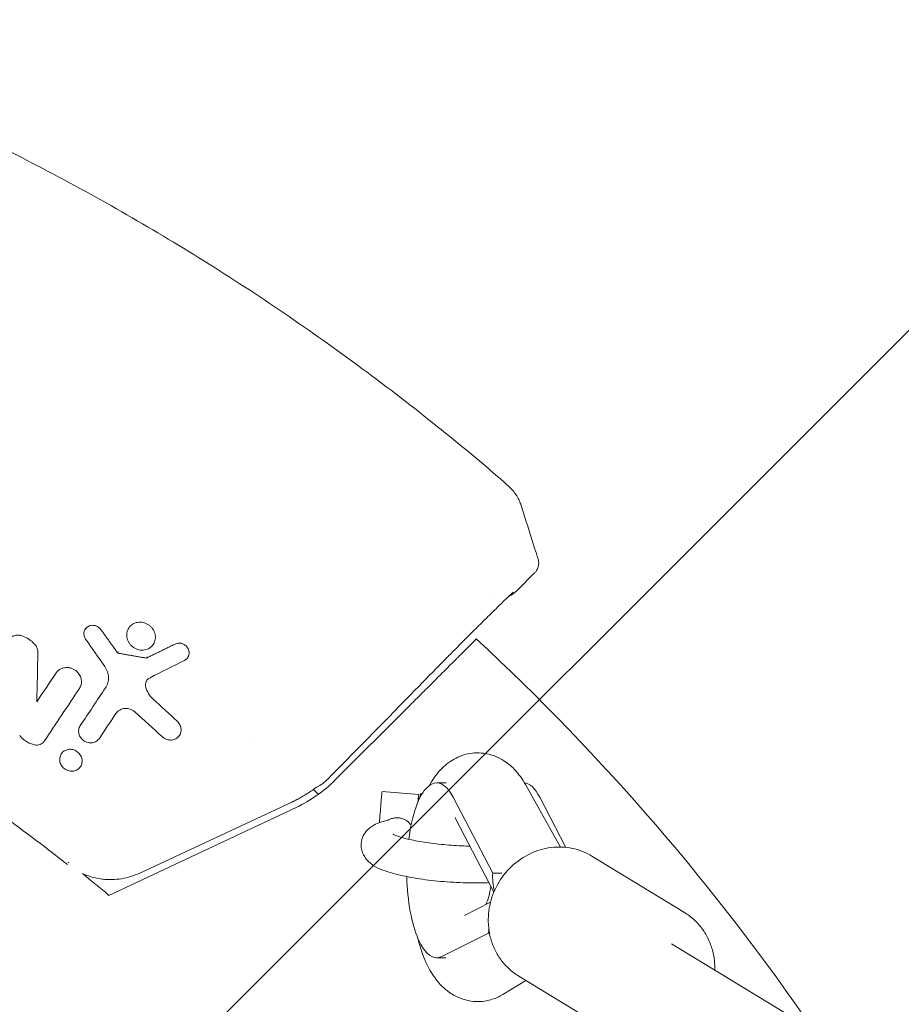
# Model space of a CAD drawing. Units: millimetres. Extents: x -1593 to 1593, y -3854 to 3854.
# Drawn here: x 241 to 432, y 287 to 501 of the extents above; entities that cross this region are included whole.
import ezdxf

# ---------------------------------------------------------------- set-up
doc = ezdxf.new("R2010")
doc.units = ezdxf.units.MM
doc.header["$LTSCALE"] = 20
doc.linetypes.add('HIDDEN', pattern=[9.525, 6.35, -3.175])
doc.layers.add('2d', color=230, linetype='Continuous')
doc.layers.add('EN-Free_Space_Hatch', color=10, linetype='HIDDEN')

msp = doc.modelspace()

# ---------------------------------------------------------------- hatches: boundary and pattern name
at = {"layer": 'EN-Free_Space_Hatch'}
h = msp.add_hatch(dxfattribs=at)
h.set_pattern_fill('ANSI31', color=256, scale=100)
h.paths.add_polyline_path([(-1125, -3854.5), (1125, -3854.5), (1125, 3854.5), (-1125, 3854.5)])

# ---------------------------------------------------------------- linework, layer by layer
at = {"layer": '2d', "lineweight": 0}
for p, q in [((348.7, 377.23), (352.51, 381.05)), ((254.92, 368.75), (255.06, 369.01)), ((264.33, 368.94), (264.47, 369.2)), ((336.94, 366.16), (339.49, 368.7)), ((269.86, 365.74), (270.01, 366)), ((262.21, 363.9), (262.06, 363.64)), ((268.41, 362.84), (268.26, 362.57)), ((277.29, 362.81), (277.44, 363.07)), ((253.82, 356.13), (253.97, 356.4)), ((244.47, 353.09), (244.62, 353.36)), ((309.24, 336.11), (325.14, 352.01)), ((253.82, 347.78), (253.97, 348.05)), ((275.5, 345.91), (275.65, 346.18)), ((249.7, 341.65), (249.86, 341.92)), ((254.02, 339.14), (254.18, 339.42)), ((327.38, 332.99), (319.4, 333.58)), ((333.28, 335.51), (331.26, 335.51)), ((350.51, 335.15), (358.15, 321.56)), ((327.72, 333.11), (327.71, 332.44)), ((328.09, 333.11), (327.72, 333.11)), ((334.82, 332.4), (343.44, 315.86)), ((353.61, 332.4), (359.3, 321.48)), ((260.13, 311.06), (300.79, 330.17)), ((266.8, 315.89), (299.68, 331.23)), ((335.35, 327.77), (343.68, 311.79)), ((385.01, 307.37), (364.92, 319.59)), ((345.37, 315.86), (343.44, 315.86)), ((342.94, 309.58), (337.26, 306.72)), ((342.51, 302.89), (332.36, 297.79)), ((342.51, 302.89), (342.71, 302.89)), ((792.64, 50.8), (382.25, 300.56)), ((333.26, 297.51), (331.26, 297.51)), ((369.15, 281.31), (349.06, 293.54)), ((350.63, 292.59), (345.62, 289.56))]:
    msp.add_line(p, q, dxfattribs=at)
for radius, start, end in [(500, 34.3126, 47.1778), (452, 49.7713, 49.7725), (452, 47.4572, 47.6497), (405.5, 51.6838, 51.7124), (405.5, 50.095, 51.146)]:
    msp.add_arc((0, 0), radius, start, end, dxfattribs=at)
for centre, major_axis, ratio, start_param, end_param in [((331.26, 316.51), (0, 19), 0.34202, -0.58079, 1.209064), ((318.82, 325.6), (0.58, 7.98), 0.010386, 0, 1.414626), ((350.05, 316.51), (0, 19), 0.34202, -0.58079, -0.040105), ((331.26, 316.51), (0, -19), 0.34202, -1.498467, 0.170353), ((352.83, 315.86), (-3.27, -10.13), 0.872876, -1.2962, -0.926574), ((340.18, 316.51), (0, 9), 0.34202, -2.546774, -1.965679), ((351.91, 302.89), (3.27, 10.13), 0.872876, 1.775768, 1.845393)]:
    msp.add_ellipse(centre, major_axis=major_axis, ratio=ratio, start_param=start_param, end_param=end_param, dxfattribs=at)
at = {"layer": '2d', "lineweight": 0, "extrusion": (0, 0, -1)}
msp.add_ellipse((326.8, 325.01), major_axis=(0.58, 7.98), ratio=0.010386, start_param=-0.645703, end_param=0.58737, dxfattribs=at)
at = {"layer": '2d', "lineweight": 0}
for points, knots in [([(196.6, 491.49), (199.7, 490.25), (202.78, 488.99), (212.24, 485), (218.57, 482.18), (231.12, 476.29), (237.34, 473.22), (249.65, 466.85), (255.75, 463.54), (267.8, 456.69), (273.76, 453.15), (285.53, 445.83), (291.35, 442.05), (302.82, 434.28), (308.48, 430.28), (319.65, 422.06), (325.15, 417.84), (335.27, 409.76), (339.9, 405.93), (344.47, 402.02)], [0, 0, 0, 0, 10.000428, 10.000428, 30.795204, 30.795204, 51.588489, 51.588489, 72.381405, 72.381405, 93.175747, 93.175747, 113.972957, 113.972957, 134.763281, 134.763281, 155.562105, 155.562105, 173.602895, 173.602895, 173.602895, 173.602895]), ([(0, 405), (0.14, 405), (0.28, 405), (1.98, 405), (3.53, 404.99), (11.29, 404.89), (17.49, 404.67), (36.08, 403.58), (48.44, 402.28), (85.26, 396.7), (109.47, 390.72), (156.37, 374.42), (179.07, 364.11), (211.43, 345.66), (221.93, 339.01), (237.19, 328.34), (242.19, 324.66), (248.34, 319.93), (249.56, 318.98), (250.89, 317.93), (251, 317.84), (251.11, 317.75)], [0, 0, 0, 0, 0.001562, 0.001562, 0.01875, 0.01875, 0.0875, 0.0875, 0.225, 0.225, 0.5, 0.5, 0.774999, 0.774999, 0.912499, 0.912499, 0.981249, 0.981249, 0.998437, 0.998437, 1, 1, 1, 1]), ([(344.47, 402.02), (344.72, 401.81), (344.96, 401.6), (345.51, 401.12), (345.81, 400.85), (346.38, 400.33), (346.65, 400.08), (347.04, 399.71), (347.19, 399.57), (347.44, 399.32), (347.54, 399.21), (347.79, 398.94), (347.93, 398.78), (348.22, 398.43), (348.36, 398.23), (348.72, 397.7), (348.92, 397.35), (349.25, 396.66), (349.39, 396.31), (349.5, 395.96)], [0, 0, 0, 0, 0.96628, 0.96628, 2.240338, 2.240338, 3.624927, 3.624927, 4.50775, 4.50775, 5.170495, 5.170495, 5.88702, 5.88702, 6.632749, 6.632749, 7.838961, 7.838961, 8.938654, 8.938654, 8.938654, 8.938654]), ([(349.5, 395.96), (350.5, 392.79), (351.51, 389.62), (352.76, 385.66), (353.01, 384.88), (353.26, 384.1)], [0, 0, 0, 0, 10.00004, 10.00004, 12.457946, 12.457946, 12.457946, 12.457946]), ([(353.28, 384.01), (353.35, 383.79), (353.39, 383.54), (353.41, 383), (353.37, 382.71), (353.22, 382.11), (353.08, 381.8), (352.79, 381.36), (352.66, 381.2), (352.51, 381.05)], [0, 0, 0, 0, 0.771108, 0.771108, 1.653918, 1.653918, 2.648893, 2.648893, 3.274209, 3.274209, 3.274209, 3.274209]), ([(347.89, 376.88), (347.89, 376.88), (347.89, 376.88), (347.88, 376.88), (347.84, 376.85), (347.7, 376.71), (347.55, 376.58), (347.1, 376.16), (346.76, 375.84), (345.91, 375.03), (345.39, 374.53), (344.24, 373.4), (343.59, 372.76), (342.22, 371.41), (341.48, 370.69), (340.33, 369.54), (339.91, 369.12), (339.49, 368.7)], [10.304177, 10.304177, 10.304177, 10.304177, 10.369014, 10.369014, 11.444732, 11.444732, 13.309677, 13.309677, 16.012504, 16.012504, 19.022747, 19.022747, 22.140842, 22.140842, 25.295949, 25.295949, 27.078488, 27.078488, 27.078488, 27.078488]), ([(348.7, 377.23), (348.2, 376.73), (347.61, 376.31), (346.95, 375.98), (346.91, 375.97), (346.88, 375.95)], [0, 0, 0, 0, 2.106697, 2.106697, 2.225074, 2.225074, 2.225074, 2.225074]), ([(269.2, 369.42), (269.05, 369.56), (268.89, 369.69), (268.54, 369.92), (268.35, 370.02), (267.97, 370.19), (267.77, 370.25), (267.36, 370.34), (267.16, 370.37), (266.76, 370.38), (266.55, 370.37), (266.15, 370.3), (265.96, 370.25), (265.41, 370.04), (265.07, 369.82), (264.52, 369.28), (264.3, 368.95), (264.09, 368.41), (264.04, 368.22), (263.98, 367.83), (263.97, 367.64), (263.99, 367.24), (264.02, 367.04), (264.11, 366.65), (264.18, 366.45), (264.35, 366.08), (264.46, 365.9), (264.7, 365.57), (264.84, 365.41), (264.99, 365.26)], [0.0154395, 0.0154395, 0.0154395, 0.0154395, 0.01606468, 0.01606468, 0.01668986, 0.01668986, 0.01731504, 0.01731504, 0.01794022, 0.01794022, 0.0185654, 0.0185654, 0.01919058, 0.01919058, 0.02044093, 0.02044093, 0.02169129, 0.02169129, 0.02231647, 0.02231647, 0.02294165, 0.02294165, 0.02356683, 0.02356683, 0.02419201, 0.02419201, 0.02481719, 0.02481719, 0.02544236, 0.02544236, 0.02544236, 0.02544236]), ([(258.37, 368.76), (258.29, 368.86), (258.2, 368.97), (258.11, 369.06), (258.01, 369.15), (257.91, 369.23), (257.7, 369.37), (257.59, 369.44), (257.24, 369.59), (256.99, 369.66), (256.62, 369.69), (256.49, 369.69), (256.25, 369.66), (256.13, 369.64), (255.89, 369.57), (255.78, 369.52), (255.57, 369.42), (255.47, 369.35), (255.28, 369.2), (255.19, 369.12), (255.04, 368.94), (254.97, 368.85), (254.86, 368.64), (254.81, 368.53), (254.74, 368.31), (254.71, 368.19), (254.67, 367.83), (254.69, 367.58), (254.81, 367.11), (254.92, 366.88), (255.07, 366.67)], [0.000194116, 0.000194116, 0.000194116, 0.000194116, 0.000600625, 0.000600625, 0.000600625, 0.000982517, 0.000982517, 0.001364408, 0.001364408, 0.002128191, 0.002128191, 0.002510083, 0.002510083, 0.002891975, 0.002891975, 0.003273866, 0.003273866, 0.003655758, 0.003655758, 0.004037649, 0.004037649, 0.004419541, 0.004419541, 0.004801433, 0.004801433, 0.005183324, 0.005183324, 0.005947107, 0.005947107, 0.006710891, 0.006710891, 0.006710891, 0.006710891]), ([(264.99, 365.26), (265.14, 365.12), (265.3, 364.99), (265.65, 364.76), (265.84, 364.65), (266.22, 364.49), (266.42, 364.43), (266.82, 364.34), (267.03, 364.31), (267.44, 364.3), (267.64, 364.31), (268.04, 364.38), (268.23, 364.43), (268.6, 364.57), (268.77, 364.66), (269.1, 364.87), (269.25, 364.99), (269.53, 365.26), (269.65, 365.41), (269.87, 365.73), (269.95, 365.9), (270.09, 366.27), (270.15, 366.46), (270.21, 366.84), (270.22, 367.04), (270.2, 367.44), (270.17, 367.64), (270.08, 368.03), (270.01, 368.22), (269.83, 368.6), (269.73, 368.77), (269.49, 369.11), (269.35, 369.27), (269.2, 369.42)], [0.00543249, 0.00543249, 0.00543249, 0.00543249, 0.00605792, 0.00605792, 0.00668336, 0.00668336, 0.0073088, 0.0073088, 0.00793424, 0.00793424, 0.00855968, 0.00855968, 0.00918512, 0.00918512, 0.00981056, 0.00981056, 0.01043599, 0.01043599, 0.01106143, 0.01106143, 0.01168687, 0.01168687, 0.01231231, 0.01231231, 0.01293775, 0.01293775, 0.01356319, 0.01356319, 0.01418863, 0.01418863, 0.01481406, 0.01481406, 0.0154395, 0.0154395, 0.0154395, 0.0154395]), ([(241.05, 367.46), (240.93, 367.49), (240.81, 367.52), (240.55, 367.56), (240.43, 367.56), (240.18, 367.56), (240.05, 367.55), (239.81, 367.51), (239.68, 367.48), (239.45, 367.4), (239.34, 367.36), (239.12, 367.24), (239.02, 367.18), (238.73, 366.96), (238.57, 366.79), (238.43, 366.59)], [0.000318752, 0.000318752, 0.000318752, 0.000318752, 0.000704719, 0.000704719, 0.001090687, 0.001090687, 0.001476655, 0.001476655, 0.001862623, 0.001862623, 0.002248591, 0.002248591, 0.002634558, 0.002634558, 0.003406494, 0.003406494, 0.003406494, 0.003406494]), ([(241.05, 367.46), (241.53, 367.31), (241.99, 367.12), (242.64, 366.74), (242.86, 366.6), (243.26, 366.3), (243.45, 366.14), (243.63, 365.97)], [0.000095369, 0.000095369, 0.000095369, 0.000095369, 0.001593579, 0.001593579, 0.002342684, 0.002342684, 0.00309179, 0.00309179, 0.00309179, 0.00309179]), ([(274.48, 365.63), (274.67, 365.72), (274.87, 365.78), (275.29, 365.83), (275.5, 365.83), (275.93, 365.75), (276.14, 365.68), (276.53, 365.48), (276.71, 365.35), (276.87, 365.2), (276.98, 365.08), (277.08, 364.96), (277.26, 364.7), (277.33, 364.55), (277.5, 364.11), (277.54, 363.8), (277.49, 363.34), (277.46, 363.19), (277.36, 362.92), (277.29, 362.78), (277.12, 362.54), (277.02, 362.43), (276.79, 362.23), (276.66, 362.15), (276.53, 362.08)], [0.001515347, 0.001515347, 0.001515347, 0.001515347, 0.002171596, 0.002171596, 0.002827846, 0.002827846, 0.003484095, 0.003484095, 0.004140344, 0.004140344, 0.004140344, 0.004621919, 0.004621919, 0.005103494, 0.005103494, 0.006066644, 0.006066644, 0.006548219, 0.006548219, 0.007029794, 0.007029794, 0.007511369, 0.007511369, 0.007992944, 0.007992944, 0.007992944, 0.007992944]), ([(325.14, 352.01), (325.95, 352.82), (326.78, 353.65), (327.86, 354.73), (328.07, 354.94), (328.51, 355.38), (328.73, 355.6), (329.38, 356.25), (329.82, 356.69), (330.68, 357.55), (331.11, 357.98), (331.96, 358.83), (332.38, 359.25), (333.61, 360.48), (334.39, 361.26), (335.3, 362.17), (335.48, 362.35), (335.83, 362.7), (336, 362.87), (336.49, 363.36), (336.8, 363.67), (337.39, 364.26), (337.66, 364.53), (338.17, 365.04), (338.4, 365.27), (338.81, 365.68), (338.99, 365.86), (339.22, 366.09), (339.3, 366.17), (339.43, 366.3), (339.49, 366.36), (339.76, 366.63), (339.86, 366.73), (339.86, 366.73)], [0, 0, 0, 0, 0.00367339, 0.00367339, 0.00459174, 0.00459174, 0.00551009, 0.00551009, 0.00734679, 0.00734679, 0.00918349, 0.00918349, 0.01102018, 0.01102018, 0.01469358, 0.01469358, 0.01561193, 0.01561193, 0.01653028, 0.01653028, 0.01836697, 0.01836697, 0.02020367, 0.02020367, 0.02204037, 0.02204037, 0.02387707, 0.02387707, 0.02479541, 0.02479541, 0.02571376, 0.02571376, 0.02938716, 0.02938716, 0.02938716, 0.02938716]), ([(336.94, 366.16), (336.19, 365.4), (335.44, 364.65), (334.01, 363.2), (333.31, 362.5), (332.68, 361.85)], [0, 0, 0, 0, 3.183355, 3.183355, 6.319326, 6.319326, 6.319326, 6.319326]), ([(244.17, 365.38), (244.26, 365.27), (244.33, 365.16), (244.47, 364.92), (244.53, 364.8), (244.62, 364.54), (244.65, 364.41), (244.69, 364.15), (244.7, 364.01), (244.7, 363.88)], [0.00008381, 0.00008381, 0.00008381, 0.00008381, 0.000500794, 0.000500794, 0.000917778, 0.000917778, 0.001334762, 0.001334762, 0.001751746, 0.001751746, 0.001751746, 0.001751746]), ([(332.68, 361.85), (330.66, 359.79), (328.64, 357.73), (320.54, 349.46), (314.46, 343.27), (308.39, 337.07)], [0.000524, 0.000524, 0.000524, 0.000524, 10, 10, 40.062974, 40.062974, 40.062974, 40.062974]), ([(248.66, 359.34), (248.77, 359.52), (248.91, 359.67), (249.21, 359.95), (249.38, 360.07), (249.74, 360.28), (249.94, 360.36), (250.35, 360.48), (250.56, 360.51), (250.99, 360.54), (251.21, 360.53), (251.64, 360.47), (251.85, 360.41), (252.27, 360.25), (252.47, 360.16), (252.85, 359.92), (253.03, 359.78), (253.19, 359.63)], [0.001144715, 0.001144715, 0.001144715, 0.001144715, 0.001810855, 0.001810855, 0.002476995, 0.002476995, 0.003143135, 0.003143135, 0.003809275, 0.003809275, 0.004475415, 0.004475415, 0.005141555, 0.005141555, 0.005807695, 0.005807695, 0.006473835, 0.006473835, 0.006473835, 0.006473835]), ([(253.19, 359.63), (253.32, 359.51), (253.43, 359.38), (253.64, 359.1), (253.73, 358.95), (253.89, 358.64), (253.96, 358.49), (254.06, 358.16), (254.1, 358), (254.15, 357.67), (254.16, 357.5), (254.15, 357.17), (254.13, 357), (254.06, 356.68), (254.01, 356.53), (253.88, 356.23), (253.8, 356.09), (253.71, 355.95)], [0.006473835, 0.006473835, 0.006473835, 0.006473835, 0.006997694, 0.006997694, 0.007521552, 0.007521552, 0.00804541, 0.00804541, 0.008569268, 0.008569268, 0.009093127, 0.009093127, 0.009616985, 0.009616985, 0.010140843, 0.010140843, 0.010664701, 0.010664701, 0.010664701, 0.010664701]), ([(259.38, 356.12), (259.6, 356.44), (259.77, 356.81), (259.93, 357.39), (259.97, 357.59), (260.02, 357.99), (260.03, 358.2), (260.01, 358.6), (259.99, 358.81), (259.92, 359.21), (259.86, 359.42), (259.66, 360.01), (259.47, 360.39), (259.22, 360.74)], [0.000843669, 0.000843669, 0.000843669, 0.000843669, 0.002130213, 0.002130213, 0.002773484, 0.002773484, 0.003416756, 0.003416756, 0.004060027, 0.004060027, 0.004703299, 0.004703299, 0.005989842, 0.005989842, 0.005989842, 0.005989842]), ([(269.04, 358.32), (268.86, 358.23), (268.69, 358.11), (268.41, 357.82), (268.3, 357.65), (268.14, 357.28), (268.09, 357.08), (268.06, 356.68), (268.08, 356.47), (268.13, 356.26)], [0.000337453, 0.000337453, 0.000337453, 0.000337453, 0.000984904, 0.000984904, 0.001632354, 0.001632354, 0.002279805, 0.002279805, 0.002927256, 0.002927256, 0.002927256, 0.002927256]), ([(268.13, 356.26), (268.25, 355.77), (268.45, 355.31), (268.99, 354.42), (269.31, 354.02), (269.7, 353.67)], [0.00009959, 0.00009959, 0.00009959, 0.00009959, 0.001651399, 0.001651399, 0.003203208, 0.003203208, 0.003203208, 0.003203208]), ([(265.8, 350.86), (265.65, 350.99), (265.48, 351.11), (265.13, 351.32), (264.95, 351.41), (264.57, 351.54), (264.37, 351.59), (263.97, 351.64), (263.77, 351.65), (263.38, 351.62), (263.18, 351.58), (262.81, 351.47), (262.64, 351.4), (262.3, 351.21), (262.15, 351.09), (261.87, 350.84), (261.75, 350.69), (261.65, 350.54)], [0.000188633, 0.000188633, 0.000188633, 0.000188633, 0.00079914, 0.00079914, 0.001409647, 0.001409647, 0.002020154, 0.002020154, 0.002630661, 0.002630661, 0.003241168, 0.003241168, 0.003851674, 0.003851674, 0.004462181, 0.004462181, 0.005072688, 0.005072688, 0.005072688, 0.005072688]), ([(274.92, 348.88), (274.94, 348.86), (274.96, 348.84), (274.98, 348.83), (275.22, 348.6), (275.41, 348.33), (275.61, 347.89), (275.67, 347.74), (275.74, 347.43), (275.77, 347.28), (275.78, 346.96), (275.77, 346.81), (275.73, 346.5), (275.69, 346.36), (275.58, 346.07), (275.52, 345.93), (275.35, 345.68), (275.26, 345.56), (275.05, 345.34), (274.93, 345.25), (274.68, 345.08), (274.54, 345.01), (274.26, 344.89), (274.11, 344.85), (273.8, 344.79), (273.64, 344.78), (273.33, 344.78), (273.17, 344.8), (272.85, 344.86), (272.69, 344.91), (272.24, 345.09), (271.96, 345.27), (271.72, 345.49)], [0.00022623, 0.00022623, 0.00022623, 0.00022623, 0.000308854, 0.000308854, 0.000308854, 0.001286668, 0.001286668, 0.001775576, 0.001775576, 0.002264483, 0.002264483, 0.00275339, 0.00275339, 0.003242298, 0.003242298, 0.003731205, 0.003731205, 0.004220112, 0.004220112, 0.00470902, 0.00470902, 0.005197927, 0.005197927, 0.005686834, 0.005686834, 0.006175741, 0.006175741, 0.006664649, 0.006664649, 0.007153556, 0.007153556, 0.008131371, 0.008131371, 0.008131371, 0.008131371]), ([(253.91, 347.93), (253.82, 347.8), (253.75, 347.67), (253.64, 347.39), (253.6, 347.24), (253.55, 346.94), (253.54, 346.79), (253.55, 346.48), (253.57, 346.32), (253.64, 346.01), (253.69, 345.86), (253.83, 345.57), (253.91, 345.43), (254.09, 345.17), (254.2, 345.04), (254.43, 344.82), (254.56, 344.71), (254.96, 344.44), (255.27, 344.31), (255.74, 344.2), (255.9, 344.18), (256.22, 344.16), (256.37, 344.17), (256.68, 344.22), (256.83, 344.26), (257.12, 344.37), (257.26, 344.43), (257.52, 344.59), (257.64, 344.69), (257.85, 344.9), (257.95, 345.01), (258.04, 345.14)], [0.001528396, 0.001528396, 0.001528396, 0.001528396, 0.002015617, 0.002015617, 0.002502838, 0.002502838, 0.00299006, 0.00299006, 0.003477281, 0.003477281, 0.003964503, 0.003964503, 0.004451724, 0.004451724, 0.004938946, 0.004938946, 0.005426167, 0.005426167, 0.00640061, 0.00640061, 0.006887831, 0.006887831, 0.007375053, 0.007375053, 0.007862274, 0.007862274, 0.008349495, 0.008349495, 0.008836717, 0.008836717, 0.009323938, 0.009323938, 0.009323938, 0.009323938]), ([(240.75, 345.75), (240.96, 345.5), (241.18, 345.27), (241.66, 344.84), (241.93, 344.64), (242.48, 344.3), (242.76, 344.15), (243.36, 343.91), (243.67, 343.81), (243.98, 343.74)], [0.000085882, 0.000085882, 0.000085882, 0.000085882, 0.001054112, 0.001054112, 0.002022342, 0.002022342, 0.002990573, 0.002990573, 0.003958803, 0.003958803, 0.003958803, 0.003958803]), ([(246.06, 344.51), (245.95, 344.35), (245.82, 344.21), (245.52, 343.98), (245.35, 343.88), (244.98, 343.74), (244.79, 343.7), (244.39, 343.68), (244.19, 343.69), (243.98, 343.74)], [0.00033918, 0.00033918, 0.00033918, 0.00033918, 0.0009572, 0.0009572, 0.001575221, 0.001575221, 0.002193241, 0.002193241, 0.002811261, 0.002811261, 0.002811261, 0.002811261]), ([(253.51, 342.02), (253.39, 342.13), (253.26, 342.24), (252.99, 342.42), (252.85, 342.5), (252.4, 342.69), (252.08, 342.76), (251.43, 342.78), (251.12, 342.73), (250.69, 342.56), (250.55, 342.49), (250.29, 342.33), (250.17, 342.23), (249.96, 342.02), (249.86, 341.91), (249.7, 341.65), (249.63, 341.52), (249.47, 341.09), (249.42, 340.78), (249.44, 340.32), (249.46, 340.16), (249.54, 339.86), (249.59, 339.71), (249.72, 339.41), (249.81, 339.27), (249.99, 339.01), (250.1, 338.89), (250.22, 338.77)], [0.013623449, 0.013623449, 0.013623449, 0.013623449, 0.014112242, 0.014112242, 0.014601034, 0.014601034, 0.01557862, 0.01557862, 0.016556205, 0.016556205, 0.017044997, 0.017044997, 0.01753379, 0.01753379, 0.018022582, 0.018022582, 0.018511375, 0.018511375, 0.01948896, 0.01948896, 0.019977753, 0.019977753, 0.020466545, 0.020466545, 0.020955338, 0.020955338, 0.02144413, 0.02144413, 0.02144413, 0.02144413]), ([(250.22, 338.77), (250.46, 338.55), (250.73, 338.36), (251.18, 338.17), (251.34, 338.12), (251.65, 338.05), (251.81, 338.03), (252.13, 338.02), (252.29, 338.03), (252.6, 338.08), (252.75, 338.12), (253.18, 338.28), (253.44, 338.45), (253.77, 338.77), (253.86, 338.89), (254.03, 339.14), (254.1, 339.27), (254.21, 339.55), (254.25, 339.7), (254.3, 340.01), (254.31, 340.16), (254.29, 340.47), (254.27, 340.63), (254.19, 340.94), (254.14, 341.09), (254, 341.38), (253.92, 341.52), (253.74, 341.78), (253.63, 341.91), (253.51, 342.02)], [0.005802115, 0.005802115, 0.005802115, 0.005802115, 0.006779782, 0.006779782, 0.007268615, 0.007268615, 0.007757449, 0.007757449, 0.008246282, 0.008246282, 0.008735116, 0.008735116, 0.009712782, 0.009712782, 0.010201616, 0.010201616, 0.010690449, 0.010690449, 0.011179282, 0.011179282, 0.011668116, 0.011668116, 0.012156949, 0.012156949, 0.012645783, 0.012645783, 0.013134616, 0.013134616, 0.013623449, 0.013623449, 0.013623449, 0.013623449]), ([(350.51, 335.15), (349.86, 336.3), (349.1, 337.42), (347.45, 339.12), (346.73, 339.74), (344.65, 341.07), (343.12, 341.71), (340.15, 342.08), (338.83, 341.99), (336.37, 341.36), (335.26, 340.83), (333.12, 339.42), (332.2, 338.51), (330.75, 336.73), (330.19, 335.85), (329.7, 334.96)], [5.736743, 5.736743, 5.736743, 5.736743, 5.943879, 5.943879, 6.067611, 6.067611, 6.240668, 6.240668, 6.369875, 6.369875, 6.504527, 6.504527, 6.680167, 6.680167, 6.841547, 6.841547, 6.841547, 6.841547]), ([(309.24, 336.11), (308.01, 334.88), (306.7, 333.78), (303.88, 331.8), (302.38, 330.92), (300.79, 330.17)], [0, 0, 0, 0, 0.0055291, 0.0055291, 0.01105821, 0.01105821, 0.01105821, 0.01105821]), ([(342.62, 313.82), (342.08, 313.8), (341.52, 313.78), (339.23, 313.73), (337.41, 313.76), (333.74, 313.95), (331.91, 314.1), (328.36, 314.51), (326.65, 314.77), (323.45, 315.4), (321.97, 315.76), (319.11, 316.7), (317.85, 317.1), (316.19, 318.67), (315.9, 318.99), (315.3, 319.93), (314.99, 320.62), (314.83, 322.01), (314.88, 322.63), (315.19, 323.75), (315.44, 324.24), (316.05, 325.12), (316.42, 325.47), (317.33, 326.18), (317.85, 326.45), (319.15, 326.99), (319.92, 327.21), (320.77, 327.38)], [7.303145, 7.303145, 7.303145, 7.303145, 7.417495, 7.417495, 7.761685, 7.761685, 8.097285, 8.097285, 8.434477, 8.434477, 8.786002, 8.786002, 9.208959, 9.208959, 9.29587, 9.29587, 9.402145, 9.402145, 9.477012, 9.477012, 9.552169, 9.552169, 9.645969, 9.645969, 9.797243, 9.797243, 10.027628, 10.027628, 10.027628, 10.027628]), ([(325.69, 326.34), (325.59, 326.48), (325.48, 326.61), (325.2, 326.9), (325.02, 327.06), (324.64, 327.33), (324.44, 327.45), (324.02, 327.66), (323.79, 327.74), (323.34, 327.86), (323.1, 327.89), (322.63, 327.92), (322.39, 327.91), (321.92, 327.85), (321.69, 327.8), (321.24, 327.65), (321.02, 327.56), (320.75, 327.42), (320.69, 327.39), (320.63, 327.35)], [0.015192578, 0.015192578, 0.015192578, 0.015192578, 0.015709048, 0.015709048, 0.016418415, 0.016418415, 0.017127782, 0.017127782, 0.017837149, 0.017837149, 0.018546516, 0.018546516, 0.019255883, 0.019255883, 0.01996525, 0.01996525, 0.020674617, 0.020674617, 0.020881093, 0.020881093, 0.020881093, 0.020881093]), ([(320.77, 327.38), (320.79, 327.39), (320.81, 327.39), (320.82, 327.4), (320.82, 327.4), (320.82, 327.4)], [5.68033542, 5.68033542, 5.68033542, 5.68033542, 5.75451069, 5.75451069, 5.77519214, 5.77519214, 5.77519214, 5.77519214]), ([(338.48, 321.76), (338.24, 321.76), (338, 321.77), (336.31, 321.81), (334.81, 321.9), (331.85, 322.15), (330.39, 322.32), (327.68, 322.72), (326.44, 322.95), (324.37, 323.42), (323.52, 323.66), (322.37, 324.06), (322, 324.24), (321.84, 324.33), (321.83, 324.34), (321.83, 324.34)], [7.586071, 7.586071, 7.586071, 7.586071, 7.637475, 7.637475, 7.940258, 7.940258, 8.244797, 8.244797, 8.54389, 8.54389, 8.824667, 8.824667, 9.05726, 9.05726, 9.113795, 9.113795, 9.113795, 9.113795]), ([(342.48, 304.71), (342.38, 306.3), (342.53, 307.92), (343.31, 311.07), (343.95, 312.59), (345.66, 315.4), (346.73, 316.67), (349.19, 318.82), (350.58, 319.71), (353.53, 320.98), (355.09, 321.38), (358.21, 321.64), (359.77, 321.51), (362.55, 320.8), (363.79, 320.28), (364.92, 319.59)], [4.572874, 4.572874, 4.572874, 4.572874, 4.896153, 4.896153, 5.223365, 5.223365, 5.551904, 5.551904, 5.879096, 5.879096, 6.202272, 6.202272, 6.51953, 6.51953, 6.793585, 6.793585, 6.793585, 6.793585]), ([(254.41, 315.76), (254.51, 315.72), (254.61, 315.67), (255.35, 315.37), (256.01, 315.15), (257.35, 314.8), (258.02, 314.67), (259.05, 314.55), (259.39, 314.52), (260.08, 314.49), (260.43, 314.48), (261.47, 314.51), (262.16, 314.57), (263.52, 314.79), (264.19, 314.94), (265.51, 315.35), (266.16, 315.6), (266.8, 315.89)], [0.00380198, 0.00380198, 0.00380198, 0.00380198, 0.0041228, 0.0041228, 0.00618419, 0.00618419, 0.00824559, 0.00824559, 0.00927629, 0.00927629, 0.01030699, 0.01030699, 0.01236839, 0.01236839, 0.01442978, 0.01442978, 0.01649118, 0.01649118, 0.01649118, 0.01649118]), ([(385.01, 307.37), (385.77, 306.9), (386.49, 306.36), (387.8, 305.15), (388.39, 304.48), (389.45, 303.03), (389.9, 302.25), (390.66, 300.62), (390.96, 299.76), (391.4, 298.01), (391.54, 297.11), (391.59, 296.2)], [0.5103998, 0.5103998, 0.5103998, 0.5103998, 0.6945762, 0.6945762, 0.8787525, 0.8787525, 1.0629289, 1.0629289, 1.2471053, 1.2471053, 1.4312816, 1.4312816, 1.4312816, 1.4312816]), ([(349.06, 293.54), (348.3, 294), (347.59, 294.54), (346.28, 295.76), (345.68, 296.43), (344.63, 297.88), (344.17, 298.66), (343.42, 300.29), (343.12, 301.14), (342.68, 302.9), (342.54, 303.8), (342.48, 304.71)], [3.6519924, 3.6519924, 3.6519924, 3.6519924, 3.8361688, 3.8361688, 4.0203452, 4.0203452, 4.2045216, 4.2045216, 4.3886979, 4.3886979, 4.5728743, 4.5728743, 4.5728743, 4.5728743]), ([(327.19, 301.69), (327.23, 301.51), (327.28, 301.33), (328.02, 298.59), (328.9, 296.23), (330.96, 292.98), (331.73, 291.96), (333.39, 290.44), (334.09, 289.9), (336.13, 288.72), (337.64, 288.18), (340.53, 287.93), (341.84, 288.07), (343.98, 288.69), (344.86, 289.09), (345.62, 289.56)], [8.49322, 8.49322, 8.49322, 8.49322, 8.521718, 8.521718, 8.928669, 8.928669, 9.119077, 9.119077, 9.230685, 9.230685, 9.394827, 9.394827, 9.523167, 9.523167, 9.629313, 9.629313, 9.629313, 9.629313])]:
    msp.add_open_spline(points, degree=3, knots=knots, dxfattribs=at)
for points in [[(344.47, 402.02), (344.47, 402.02), (344.47, 402.02), (344.47, 402.02)], [(353.26, 384.1), (353.26, 384.1), (353.26, 384.1), (353.26, 384.1)], [(353.28, 384.01), (353.27, 384.04), (353.26, 384.07), (353.26, 384.1)], [(343.4, 375.37), (343.4, 375.37), (343.4, 375.37), (343.4, 375.37)], [(243.63, 365.97), (243.82, 365.78), (244, 365.59), (244.17, 365.38)], [(259.22, 360.74), (257.84, 362.72), (256.45, 364.7), (255.07, 366.67)], [(244.47, 353.09), (244.55, 356.69), (244.63, 360.28), (244.7, 363.88)], [(276.53, 362.08), (274.03, 360.83), (271.53, 359.57), (269.04, 358.32)], [(248.66, 359.34), (247.26, 357.26), (245.87, 355.17), (244.47, 353.09)], [(253.71, 355.95), (251.16, 352.14), (248.61, 348.33), (246.06, 344.51)], [(259.38, 356.12), (257.56, 353.39), (255.73, 350.66), (253.91, 347.93)], [(274.92, 348.88), (273.18, 350.48), (271.44, 352.08), (269.7, 353.67)], [(271.72, 345.49), (269.75, 347.28), (267.77, 349.07), (265.8, 350.86)], [(258.04, 345.14), (259.24, 346.94), (260.44, 348.74), (261.65, 350.54)], [(308.39, 337.07), (307.77, 336.44), (307.13, 335.83), (306.45, 335.26)], [(306.44, 335.25), (306.07, 335.05), (305.7, 334.85), (305.31, 334.65)], [(306.44, 335.25), (306.45, 335.25), (306.45, 335.26), (306.45, 335.26)], [(335.35, 327.77), (335.31, 327.84), (335.29, 327.88), (335.29, 327.88)], [(391.59, 296.2), (391.62, 295.75), (391.63, 295.3), (391.62, 294.86)]]:
    msp.add_open_spline(points, degree=3, dxfattribs=at)
for points, weights, degree in [([(262.06, 363.64), (260.22, 366.19), (258.37, 368.76)], [1.00004969481, 1.00004537599, 1.00000271534], 2), ([(268.26, 362.57), (271.35, 364.09), (274.48, 365.63)], [1.000021666, 1.00004030728, 1.00000463082], 2), ([(268.26, 362.57), (265.15, 363.11), (262.06, 363.64)], [1.00000893835, 1.00004550429, 1.0000438764], 2), ([(299.68, 331.23), (301.68, 332.16), (303.56, 333.31), (305.31, 334.65)], [1, 0.995961825483, 0.995961825483, 1], 3), ([(251.11, 317.75), (251.12, 317.75), (251.12, 317.75), (251.13, 317.74)], [1, 0.999999999547, 0.99999999926, 0.999999999141], 3)]:
    msp.add_rational_spline(points, weights, degree=degree, dxfattribs=at)

doc.saveas('drawing.dxf')
